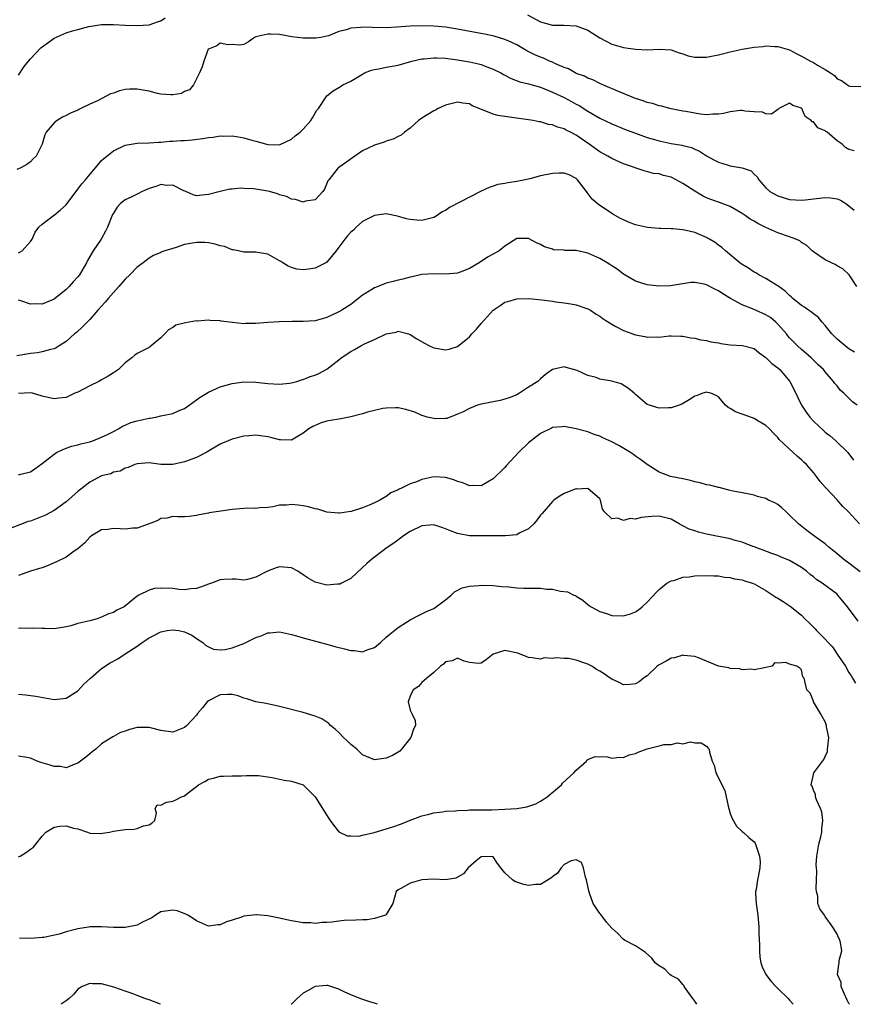
# Model space of a CAD drawing. Units: inches. Extents: x 2550000 to 2553000, y 1542000 to 1545000.
# Drawn here: x 2551849 to 2551990, y 1542000 to 1542166 of the extents above; entities that cross this region are included whole.
import ezdxf

# ---------------------------------------------------------------- set-up
doc = ezdxf.new("R2010")
doc.units = ezdxf.units.IN
doc.header["$MEASUREMENT"] = 0
doc.layers.add('LD25501542_2ft', color=85, linetype='Continuous')

msp = doc.modelspace()

# ---------------------------------------------------------------- linework, layer by layer
at = {"layer": 'LD25501542_2ft'}
for points, elevation in [([(2551849, 1542156.62), (2551849.93, 1542158.07), (2551850.68, 1542159), (2551851, 1542159.38), (2551852.78, 1542161.22), (2551853, 1542161.4), (2551853.93, 1542162.07), (2551855, 1542162.89), (2551857, 1542163.76), (2551858.12, 1542164.12), (2551859, 1542164.33), (2551860.86, 1542164.86), (2551863, 1542165.19), (2551865, 1542165.15), (2551867, 1542165.04), (2551869, 1542164.98), (2551871, 1542165.13), (2551872.4, 1542165.6), (2551873, 1542165.78), (2551873.73, 1542166.27)], 8132), ([(2551934.78, 1542166.78), (2551937, 1542165.63), (2551939, 1542165.06), (2551940.95, 1542165.05), (2551943, 1542164.97), (2551945, 1542164.19), (2551945.74, 1542163.74), (2551947, 1542162.91), (2551949, 1542161.85), (2551951, 1542161.32), (2551953, 1542161), (2551955, 1542160.88), (2551957, 1542161), (2551959, 1542160.88), (2551960.39, 1542160.39), (2551961, 1542160.24), (2551961.91, 1542159.91), (2551963, 1542159.69), (2551963.64, 1542159.64), (2551965, 1542159.68), (2551965.81, 1542159.81), (2551967, 1542160.07), (2551969, 1542160.56), (2551970.98, 1542161.02), (2551972.69, 1542161.31), (2551973, 1542161.38), (2551974.51, 1542161.49), (2551975, 1542161.57), (2551976.53, 1542161.47), (2551977, 1542161.49), (2551979, 1542160.89), (2551980.23, 1542160.23), (2551981, 1542159.86), (2551982.53, 1542159), (2551983, 1542158.76), (2551983.68, 1542158.32), (2551985, 1542157.56), (2551985.89, 1542157), (2551986.55, 1542156.55), (2551987, 1542156.02), (2551987.75, 1542155.75), (2551989, 1542154.82), (2551989.22, 1542154.78), (2551991, 1542154.72)], 8132), ([(2551989.87, 1542143.87), (2551989, 1542144.1), (2551988.43, 1542144.43), (2551987.85, 1542145), (2551987, 1542145.55), (2551985.31, 1542147), (2551985.12, 1542147.12), (2551985, 1542147.23), (2551983.78, 1542147.78), (2551983, 1542148.75), (2551982.77, 1542148.77), (2551982.62, 1542149), (2551981.64, 1542149.64), (2551981.05, 1542151), (2551981, 1542151.06), (2551979.53, 1542151.53), (2551979, 1542151.93), (2551977.18, 1542151), (2551977.1, 1542150.9), (2551977, 1542150.85), (2551975.94, 1542150.06), (2551975, 1542150.12), (2551974.41, 1542150.41), (2551973, 1542150.44), (2551971.43, 1542150.57), (2551971, 1542150.69), (2551970.69, 1542150.69), (2551969, 1542150.46), (2551967.84, 1542150.16), (2551967, 1542150.06), (2551966.06, 1542150.06), (2551965, 1542149.97), (2551963.92, 1542150.08), (2551963, 1542150.22), (2551961.49, 1542150.51), (2551961, 1542150.59), (2551959, 1542150.97), (2551957.4, 1542151.4), (2551957, 1542151.45), (2551955.87, 1542151.87), (2551955, 1542152.02), (2551954.32, 1542152.32), (2551953, 1542152.7), (2551950.14, 1542153.86), (2551947.51, 1542155), (2551947, 1542155.24), (2551945.83, 1542155.83), (2551945, 1542156.14), (2551944.43, 1542156.44), (2551943, 1542156.93), (2551942.85, 1542157), (2551941.7, 1542157.7), (2551941, 1542157.92), (2551939.42, 1542158.58), (2551939, 1542158.8), (2551938.51, 1542159), (2551937.48, 1542159.48), (2551937, 1542159.64), (2551936.05, 1542160.05), (2551934.72, 1542160.72), (2551933, 1542161.75), (2551931.64, 1542162.36), (2551931, 1542162.67), (2551929.19, 1542163.19), (2551927.54, 1542163.54), (2551923, 1542164.37), (2551921, 1542164.7), (2551919, 1542164.92), (2551917, 1542164.97), (2551915, 1542164.88), (2551912.71, 1542164.71), (2551911, 1542164.63), (2551908.64, 1542164.64), (2551907, 1542164.7), (2551906.64, 1542164.64), (2551905, 1542164.55), (2551904.27, 1542164.27), (2551903, 1542163.97), (2551901.27, 1542163.27), (2551901, 1542163.2), (2551899.94, 1542163), (2551899.12, 1542162.88), (2551899, 1542162.85), (2551897.12, 1542162.88), (2551897, 1542162.85), (2551895.1, 1542163.1), (2551893, 1542163.49), (2551891.54, 1542163.54), (2551891, 1542163.52), (2551889, 1542163.07), (2551888.78, 1542163), (2551887.74, 1542162.26), (2551887, 1542161.81), (2551886.33, 1542161.67), (2551885, 1542161.78), (2551884.27, 1542161.73), (2551883, 1542162.05), (2551882.41, 1542161.59), (2551881, 1542161.02), (2551880.98, 1542161), (2551880.22, 1542159), (2551879.97, 1542158.03), (2551879.51, 1542157), (2551878.51, 1542155), (2551877.82, 1542154.18), (2551877, 1542153.86), (2551876.45, 1542153.55), (2551875, 1542153.33), (2551874.69, 1542153.31), (2551873, 1542153.45), (2551872.44, 1542153.56), (2551871, 1542153.91), (2551869, 1542154.3), (2551867.71, 1542154.29), (2551867, 1542154.23), (2551866, 1542154), (2551865, 1542153.59), (2551864.52, 1542153.48), (2551862.29, 1542152.29), (2551861, 1542151.76), (2551859.49, 1542151), (2551859.15, 1542150.85), (2551859, 1542150.75), (2551857.75, 1542150.25), (2551857, 1542149.82), (2551856.43, 1542149.57), (2551855.5, 1542149), (2551855, 1542148.57), (2551853.63, 1542147), (2551853.42, 1542146.59), (2551853, 1542145), (2551851.95, 1542143), (2551851.47, 1542142.53), (2551851, 1542142), (2551850.41, 1542141.59), (2551849.39, 1542141), (2551848.71, 1542140.71)], 8134), ([(2551849, 1542126.67), (2551849.23, 1542126.77), (2551849.61, 1542127), (2551851, 1542128.61), (2551851.27, 1542129), (2551851.81, 1542130.19), (2551852.4, 1542131), (2551853, 1542131.5), (2551854.89, 1542133), (2551855, 1542133.05), (2551856.09, 1542133.91), (2551857, 1542134.79), (2551859, 1542137.39), (2551859.68, 1542138.32), (2551860.29, 1542139), (2551861, 1542139.89), (2551861.99, 1542141), (2551863, 1542142.22), (2551863.4, 1542142.6), (2551863.88, 1542143), (2551865, 1542143.85), (2551867, 1542144.82), (2551869, 1542145.19), (2551871, 1542145.25), (2551872.65, 1542145.35), (2551873, 1542145.34), (2551874.49, 1542145.51), (2551875, 1542145.49), (2551876.38, 1542145.62), (2551877, 1542145.62), (2551878.26, 1542145.74), (2551880.06, 1542145.94), (2551881, 1542146.13), (2551881.81, 1542146.19), (2551883, 1542146.4), (2551883.63, 1542146.37), (2551885, 1542146.41), (2551885.73, 1542146.27), (2551887, 1542146.09), (2551888.34, 1542145.66), (2551889, 1542145.5), (2551891, 1542144.92), (2551893, 1542144.91), (2551895, 1542145.82), (2551895.61, 1542146.39), (2551896.47, 1542147), (2551897, 1542147.51), (2551898.26, 1542149), (2551898.55, 1542149.45), (2551899.29, 1542150.71), (2551899.58, 1542151), (2551900.85, 1542153), (2551901, 1542153.17), (2551902.03, 1542153.97), (2551903, 1542154.53), (2551903.26, 1542154.74), (2551903.68, 1542155), (2551905, 1542155.6), (2551907, 1542156.82), (2551907.35, 1542157), (2551908.52, 1542157.48), (2551909, 1542157.61), (2551909.72, 1542157.72), (2551911, 1542157.98), (2551913, 1542158.34), (2551915.29, 1542159), (2551917, 1542159.38), (2551917.4, 1542159.4), (2551919, 1542159.58), (2551919.54, 1542159.54), (2551921, 1542159.5), (2551923, 1542159.24), (2551925, 1542158.89), (2551926.55, 1542158.55), (2551927, 1542158.42), (2551927.96, 1542158.04), (2551929, 1542157.67), (2551930.29, 1542157), (2551930.74, 1542156.74), (2551932.06, 1542156.06), (2551933.52, 1542155.52), (2551935, 1542155.15), (2551937, 1542154.6), (2551937.65, 1542154.35), (2551939, 1542153.79), (2551941, 1542152.84), (2551942.21, 1542152.21), (2551943, 1542151.77), (2551943.51, 1542151.51), (2551945, 1542150.56), (2551947, 1542149.41), (2551949, 1542148.45), (2551951.44, 1542147.44), (2551953, 1542146.84), (2551955, 1542146.14), (2551956.2, 1542145.8), (2551957, 1542145.55), (2551959, 1542145.11), (2551960.82, 1542144.82), (2551961, 1542144.76), (2551962.43, 1542144.43), (2551963, 1542144.15), (2551963.8, 1542143.8), (2551965, 1542143.03), (2551966.31, 1542142.31), (2551967, 1542141.96), (2551968.49, 1542141.51), (2551969, 1542141.37), (2551970.99, 1542140.99), (2551972.49, 1542140.49), (2551973, 1542139.97), (2551973.52, 1542139.52), (2551973.81, 1542139), (2551975, 1542137.64), (2551975.67, 1542137), (2551977, 1542136.27), (2551979, 1542135.7), (2551981, 1542135.57), (2551981.62, 1542135.62), (2551985, 1542135.99), (2551985.93, 1542135.93), (2551987, 1542135.76), (2551987.56, 1542135.56), (2551988.48, 1542135), (2551989, 1542134.63), (2551989.88, 1542133.88)], 8136), ([(2551990.31, 1542121), (2551989.01, 1542123), (2551987.99, 1542123.99), (2551987, 1542124.49), (2551986.7, 1542124.7), (2551986.03, 1542125), (2551985, 1542125.52), (2551983, 1542126.83), (2551982.81, 1542127), (2551981.92, 1542127.92), (2551981, 1542128.45), (2551980.69, 1542128.69), (2551980.07, 1542129), (2551979, 1542129.38), (2551977, 1542130.04), (2551975, 1542130.93), (2551974.87, 1542131), (2551973.61, 1542131.61), (2551973, 1542132), (2551972.36, 1542132.36), (2551971.5, 1542133), (2551971, 1542133.34), (2551969, 1542134.49), (2551967.18, 1542135.18), (2551965.7, 1542135.7), (2551965, 1542135.98), (2551964.31, 1542136.31), (2551963, 1542137.06), (2551961, 1542138.37), (2551959.85, 1542139), (2551959, 1542139.44), (2551957.71, 1542139.71), (2551957, 1542139.98), (2551956.07, 1542140.07), (2551954.5, 1542140.5), (2551951, 1542141.69), (2551949, 1542142.58), (2551948.34, 1542143), (2551947, 1542143.73), (2551945.2, 1542145), (2551943, 1542146.52), (2551942.07, 1542147), (2551941.35, 1542147.35), (2551941, 1542147.58), (2551939.84, 1542147.84), (2551939, 1542148.25), (2551938.33, 1542148.33), (2551937, 1542148.75), (2551936.78, 1542148.78), (2551935.77, 1542149), (2551935, 1542149.13), (2551933.33, 1542149.33), (2551932.54, 1542149.46), (2551931, 1542149.64), (2551929.83, 1542149.83), (2551929, 1542150.07), (2551927.2, 1542150.8), (2551926.88, 1542150.88), (2551926.65, 1542151), (2551925.47, 1542151.47), (2551925, 1542151.78), (2551923.92, 1542151.92), (2551923, 1542152.1), (2551921, 1542151.59), (2551919.74, 1542151), (2551919.27, 1542150.73), (2551919, 1542150.63), (2551917, 1542149.41), (2551916.43, 1542149), (2551915, 1542147.71), (2551914.09, 1542147), (2551913.5, 1542146.5), (2551913, 1542146.28), (2551912.17, 1542145.83), (2551911, 1542145.48), (2551910.66, 1542145.34), (2551909, 1542144.83), (2551907, 1542143.85), (2551905.71, 1542143), (2551904.14, 1542141.86), (2551903, 1542141.07), (2551902.91, 1542141), (2551901.29, 1542139), (2551901.17, 1542138.83), (2551900.58, 1542137.42), (2551900.29, 1542137), (2551899, 1542135.64), (2551897.39, 1542135.39), (2551897, 1542135.23), (2551895.68, 1542135.68), (2551895, 1542135.72), (2551894.15, 1542136.15), (2551893, 1542136.47), (2551892.63, 1542136.63), (2551891.28, 1542137), (2551891, 1542137.07), (2551889, 1542137.41), (2551888.53, 1542137.47), (2551887, 1542137.52), (2551886.43, 1542137.57), (2551885, 1542137.4), (2551884.6, 1542137.4), (2551882.98, 1542137.02), (2551881, 1542136.53), (2551880.44, 1542136.44), (2551879, 1542136.31), (2551878.46, 1542136.46), (2551877.22, 1542137), (2551876.87, 1542137.13), (2551875, 1542138.11), (2551873.94, 1542138.06), (2551873, 1542138.2), (2551872.13, 1542137.87), (2551871, 1542137.51), (2551870.63, 1542137.37), (2551869.82, 1542137), (2551869, 1542136.55), (2551868.11, 1542136.11), (2551867, 1542135.59), (2551866.19, 1542135), (2551865.61, 1542134.39), (2551865, 1542133.39), (2551864.86, 1542133.14), (2551864.02, 1542131), (2551863.68, 1542130.32), (2551862.93, 1542129), (2551861.56, 1542127), (2551860.62, 1542125.38), (2551860.45, 1542125), (2551859.28, 1542123), (2551859, 1542122.64), (2551858.21, 1542121.79), (2551857.53, 1542121), (2551857, 1542120.48), (2551855, 1542118.88), (2551853, 1542118.04), (2551851.91, 1542118.09), (2551851, 1542118.05), (2551849.41, 1542118.59), (2551849, 1542118.7)], 8138), ([(2551989.93, 1542109.93), (2551989, 1542110.5), (2551988.35, 1542111), (2551987, 1542112.15), (2551986.12, 1542113), (2551985, 1542114.43), (2551984.49, 1542115), (2551983.82, 1542115.82), (2551983, 1542116.39), (2551982.68, 1542116.68), (2551982.19, 1542117), (2551981.53, 1542117.53), (2551981, 1542117.82), (2551979.56, 1542119), (2551979.28, 1542119.28), (2551979, 1542119.49), (2551978.24, 1542120.24), (2551977, 1542121.1), (2551976.78, 1542121.22), (2551975, 1542122.33), (2551973.79, 1542123), (2551973.31, 1542123.31), (2551973, 1542123.45), (2551972.09, 1542124.09), (2551971, 1542124.72), (2551970.61, 1542125), (2551968.17, 1542127), (2551967.57, 1542127.57), (2551967, 1542127.98), (2551966.42, 1542128.42), (2551965.51, 1542129), (2551965, 1542129.29), (2551963, 1542130.11), (2551961.54, 1542130.46), (2551961, 1542130.55), (2551959.28, 1542130.72), (2551959, 1542130.7), (2551957.23, 1542130.77), (2551957, 1542130.76), (2551955.03, 1542130.97), (2551953, 1542131.42), (2551951.85, 1542131.85), (2551951, 1542132.22), (2551950.48, 1542132.48), (2551949.21, 1542133.21), (2551947.98, 1542134.02), (2551947, 1542134.65), (2551946.54, 1542135), (2551945.71, 1542135.71), (2551944.84, 1542136.84), (2551944.73, 1542137), (2551943.23, 1542139), (2551943, 1542139.22), (2551941.81, 1542139.81), (2551941, 1542140.11), (2551940.12, 1542140.12), (2551939, 1542140.05), (2551937, 1542139.64), (2551935.17, 1542139.17), (2551934.4, 1542139), (2551933, 1542138.71), (2551931.5, 1542138.5), (2551931, 1542138.39), (2551929.82, 1542138.18), (2551929, 1542137.93), (2551928.32, 1542137.68), (2551927, 1542137.06), (2551921.67, 1542134.33), (2551921, 1542133.84), (2551920.42, 1542133.58), (2551919.57, 1542133), (2551919, 1542132.66), (2551917, 1542132.14), (2551916.17, 1542132.17), (2551915, 1542132.28), (2551914.41, 1542132.41), (2551912.89, 1542132.89), (2551911, 1542133.24), (2551909, 1542132.98), (2551907, 1542131.98), (2551905.92, 1542131), (2551905.48, 1542130.52), (2551905, 1542130.15), (2551904.48, 1542129.52), (2551903.99, 1542129), (2551903, 1542127.62), (2551902.52, 1542127), (2551901, 1542125.12), (2551900.82, 1542125), (2551899, 1542124.09), (2551897.91, 1542123.91), (2551897, 1542123.81), (2551895.94, 1542123.94), (2551895, 1542124.22), (2551894.45, 1542124.45), (2551893.57, 1542125), (2551893.21, 1542125.2), (2551893, 1542125.36), (2551891, 1542126.48), (2551889.27, 1542126.73), (2551889, 1542126.79), (2551887.22, 1542126.78), (2551887, 1542126.8), (2551886.06, 1542127), (2551885.21, 1542127.21), (2551885, 1542127.2), (2551883.73, 1542127.73), (2551883, 1542127.85), (2551882.13, 1542128.13), (2551881, 1542128.35), (2551880.4, 1542128.4), (2551879, 1542128.44), (2551878.3, 1542128.3), (2551877, 1542128.06), (2551875.58, 1542127.58), (2551875, 1542127.44), (2551873.68, 1542127), (2551873.17, 1542126.83), (2551873, 1542126.72), (2551871.73, 1542126.26), (2551871, 1542125.77), (2551870, 1542125), (2551869, 1542124.25), (2551867.78, 1542123), (2551867, 1542122.26), (2551865.91, 1542121), (2551865, 1542120.02), (2551864.13, 1542119), (2551863.62, 1542118.38), (2551862.39, 1542117), (2551861, 1542115.45), (2551859.8, 1542114.2), (2551858.75, 1542113.25), (2551858.43, 1542113), (2551857, 1542111.74), (2551855.85, 1542111), (2551855.35, 1542110.65), (2551855, 1542110.5), (2551854.4, 1542110.4), (2551853, 1542109.98), (2551852.18, 1542109.82), (2551851, 1542109.72), (2551848.71, 1542109.29)], 8140), ([(2551990.38, 1542101), (2551989.59, 1542101.59), (2551988.14, 1542103), (2551987.54, 1542103.54), (2551987, 1542104.24), (2551986.64, 1542104.64), (2551986.4, 1542105), (2551985, 1542106.6), (2551984.69, 1542107), (2551983.82, 1542107.82), (2551982.61, 1542109), (2551981.75, 1542109.75), (2551981, 1542110.38), (2551980.32, 1542111), (2551979, 1542112.34), (2551978.7, 1542112.7), (2551978.47, 1542113), (2551977, 1542114.67), (2551976.66, 1542115), (2551975.76, 1542115.76), (2551975, 1542116.25), (2551973.27, 1542117), (2551972.76, 1542117.24), (2551971, 1542117.89), (2551969.01, 1542119.01), (2551967.76, 1542119.76), (2551967, 1542120.3), (2551966.5, 1542120.5), (2551965, 1542121.27), (2551964.6, 1542121.4), (2551963, 1542121.69), (2551962.34, 1542121.66), (2551961, 1542121.47), (2551960.62, 1542121.38), (2551958.89, 1542121.11), (2551957, 1542121.06), (2551955, 1542121.27), (2551953, 1542121.89), (2551951, 1542123.06), (2551949.93, 1542123.93), (2551949, 1542124.5), (2551948.71, 1542124.71), (2551948.25, 1542125), (2551947, 1542125.75), (2551945, 1542126.65), (2551943, 1542127.08), (2551941.1, 1542127.1), (2551941, 1542127.13), (2551939.21, 1542127.21), (2551939, 1542127.29), (2551937.67, 1542127.67), (2551937, 1542128.08), (2551936.34, 1542128.34), (2551935, 1542129.08), (2551933, 1542129.08), (2551931, 1542127.82), (2551930.02, 1542127), (2551928.07, 1542125.93), (2551926.65, 1542125), (2551925, 1542124.05), (2551923.43, 1542123.43), (2551923, 1542123.24), (2551921, 1542123.08), (2551919, 1542123.13), (2551917, 1542123.02), (2551915.35, 1542122.65), (2551915, 1542122.59), (2551913.77, 1542122.23), (2551913, 1542122.07), (2551912.17, 1542121.83), (2551911, 1542121.55), (2551910.58, 1542121.42), (2551909, 1542120.8), (2551908.4, 1542120.4), (2551907, 1542119.52), (2551905, 1542117.98), (2551903.49, 1542117), (2551903, 1542116.72), (2551901, 1542115.79), (2551899, 1542115.24), (2551897, 1542115.09), (2551895.11, 1542115.11), (2551893, 1542115.07), (2551891, 1542114.95), (2551889, 1542114.78), (2551887.25, 1542114.75), (2551887, 1542114.72), (2551885.08, 1542114.92), (2551885, 1542114.91), (2551883.17, 1542115.17), (2551883, 1542115.23), (2551881.29, 1542115.29), (2551881, 1542115.35), (2551879.19, 1542115.19), (2551879, 1542115.2), (2551877.13, 1542114.87), (2551875.54, 1542114.46), (2551875, 1542114.11), (2551874.29, 1542113.71), (2551873.65, 1542113), (2551873, 1542112.37), (2551871.37, 1542111), (2551871.16, 1542110.84), (2551871, 1542110.75), (2551869, 1542109.71), (2551868.59, 1542109.41), (2551868.12, 1542109), (2551867, 1542108.16), (2551865.84, 1542107), (2551865.35, 1542106.65), (2551865, 1542106.47), (2551864.11, 1542105.89), (2551863, 1542105.3), (2551862.52, 1542105), (2551861, 1542104.26), (2551859, 1542103.21), (2551858.47, 1542103), (2551857, 1542102.31), (2551855.81, 1542102.19), (2551855, 1542102.08), (2551854.22, 1542102.22), (2551853, 1542102.54), (2551851.37, 1542103), (2551851, 1542103.08), (2551849, 1542102.99)], 8142), ([(2551849, 1542089.25), (2551849.36, 1542089.36), (2551851, 1542089.76), (2551851.75, 1542090.25), (2551853, 1542091.15), (2551855, 1542092.74), (2551855.41, 1542093), (2551856.45, 1542093.55), (2551857.91, 1542094.09), (2551859, 1542094.32), (2551859.5, 1542094.5), (2551861, 1542094.81), (2551861.54, 1542095), (2551863, 1542095.59), (2551864.12, 1542096.12), (2551865, 1542096.59), (2551865.87, 1542097), (2551866.53, 1542097.47), (2551867, 1542097.63), (2551867.94, 1542098.06), (2551869, 1542098.35), (2551871, 1542098.8), (2551871.18, 1542098.82), (2551872.15, 1542099), (2551873, 1542099.18), (2551873.25, 1542099.25), (2551875, 1542099.62), (2551876.1, 1542100.1), (2551877, 1542100.44), (2551877.79, 1542101), (2551879.64, 1542102.36), (2551881, 1542103.18), (2551883, 1542104.08), (2551885, 1542104.66), (2551887, 1542104.93), (2551889, 1542104.9), (2551891, 1542104.67), (2551893, 1542104.52), (2551894.7, 1542104.7), (2551895, 1542104.74), (2551895.89, 1542105), (2551896.7, 1542105.3), (2551897, 1542105.34), (2551898.16, 1542105.84), (2551899, 1542106.08), (2551899.64, 1542106.36), (2551901, 1542107.07), (2551903, 1542108.65), (2551903.41, 1542109), (2551905, 1542110.06), (2551905.63, 1542110.37), (2551906.69, 1542111), (2551907.33, 1542111.33), (2551909, 1542112.07), (2551911, 1542113.02), (2551912.68, 1542113.32), (2551913, 1542113.46), (2551914.72, 1542113), (2551915, 1542112.91), (2551916.17, 1542112.17), (2551917.44, 1542111.44), (2551918.27, 1542111), (2551919, 1542110.69), (2551919.41, 1542110.59), (2551921, 1542110.33), (2551921.58, 1542110.42), (2551923, 1542110.9), (2551925, 1542112.5), (2551925.43, 1542113), (2551926.21, 1542113.79), (2551927, 1542114.79), (2551929, 1542117.04), (2551930.2, 1542117.8), (2551931, 1542118.35), (2551931.51, 1542118.49), (2551933, 1542118.95), (2551935.02, 1542118.98), (2551937.23, 1542118.77), (2551939, 1542118.54), (2551939.56, 1542118.44), (2551941, 1542118.24), (2551942.11, 1542118.11), (2551943, 1542117.9), (2551944.64, 1542117.36), (2551945, 1542117.26), (2551945.42, 1542117), (2551946.36, 1542116.36), (2551947, 1542115.99), (2551947.54, 1542115.54), (2551949, 1542114.63), (2551949.71, 1542114.29), (2551951, 1542113.6), (2551953, 1542112.88), (2551954.57, 1542112.57), (2551955, 1542112.44), (2551956.5, 1542112.5), (2551957, 1542112.44), (2551958.69, 1542112.69), (2551959, 1542112.71), (2551960.64, 1542112.64), (2551961, 1542112.64), (2551962.34, 1542112.34), (2551963, 1542112.27), (2551964.02, 1542112.02), (2551965, 1542111.88), (2551965.7, 1542111.7), (2551967, 1542111.49), (2551967.41, 1542111.41), (2551969, 1542111.18), (2551971.04, 1542111.04), (2551973, 1542110.54), (2551973.84, 1542109.84), (2551975, 1542109.02), (2551976, 1542108), (2551977, 1542107.31), (2551977.33, 1542107), (2551979, 1542105.07), (2551979.05, 1542105), (2551979.71, 1542103.71), (2551980.99, 1542100.99), (2551981.8, 1542099.8), (2551982.39, 1542099), (2551983, 1542098.32), (2551984.71, 1542096.71), (2551985, 1542096.45), (2551985.83, 1542095.83), (2551986.8, 1542095), (2551988.83, 1542093), (2551989.75, 1542091.75)], 8144), ([(2551990.8, 1542081), (2551988.95, 1542083), (2551987.94, 1542083.94), (2551987, 1542085.02), (2551985.15, 1542087), (2551985, 1542087.2), (2551984.14, 1542088.14), (2551983.54, 1542089), (2551983, 1542089.67), (2551981.82, 1542091), (2551981.39, 1542091.39), (2551981, 1542091.79), (2551980.34, 1542092.34), (2551979.61, 1542093), (2551977.23, 1542095.23), (2551977, 1542095.55), (2551976.28, 1542096.28), (2551975.59, 1542097), (2551975, 1542097.56), (2551973.63, 1542098.37), (2551973, 1542098.77), (2551971.35, 1542099.35), (2551971, 1542099.49), (2551969.85, 1542099.85), (2551969, 1542100.43), (2551968.61, 1542100.61), (2551968.2, 1542101), (2551967, 1542102.41), (2551966.64, 1542102.64), (2551965.69, 1542103), (2551965.15, 1542103.15), (2551965, 1542103.17), (2551964.36, 1542103), (2551963.39, 1542102.61), (2551963, 1542102.54), (2551962.08, 1542101.92), (2551960.81, 1542101.19), (2551960.36, 1542101), (2551959, 1542100.55), (2551958.56, 1542100.56), (2551957, 1542100.51), (2551956.6, 1542100.6), (2551955.38, 1542101), (2551955, 1542101.14), (2551953, 1542102.8), (2551952.8, 1542103), (2551951.83, 1542103.83), (2551950.59, 1542104.59), (2551949, 1542105.03), (2551947, 1542105.41), (2551946.36, 1542105.64), (2551945, 1542105.99), (2551943.18, 1542106.82), (2551941.33, 1542107.33), (2551941, 1542107.47), (2551939, 1542107.03), (2551937.85, 1542106.15), (2551937, 1542105.46), (2551936.57, 1542105), (2551935, 1542104.01), (2551933.45, 1542103), (2551933, 1542102.76), (2551931.74, 1542102.26), (2551931, 1542102.03), (2551930.18, 1542101.81), (2551927, 1542101.15), (2551926.4, 1542101), (2551925, 1542100.45), (2551923.83, 1542099.83), (2551923, 1542099.46), (2551921.22, 1542098.78), (2551921, 1542098.73), (2551919.28, 1542098.72), (2551919, 1542098.73), (2551917.9, 1542099), (2551917.22, 1542099.22), (2551917, 1542099.27), (2551915.81, 1542099.81), (2551914.29, 1542100.29), (2551913, 1542100.54), (2551912.57, 1542100.57), (2551911, 1542100.52), (2551910.44, 1542100.44), (2551909, 1542100.13), (2551907.81, 1542099.81), (2551907, 1542099.55), (2551905, 1542099.02), (2551903.31, 1542098.69), (2551903, 1542098.66), (2551901.61, 1542098.39), (2551901, 1542098.3), (2551900, 1542098), (2551899, 1542097.6), (2551898.59, 1542097.41), (2551897.95, 1542097), (2551897, 1542096.26), (2551895, 1542095.09), (2551893.16, 1542095.16), (2551893, 1542095.15), (2551891.55, 1542095.55), (2551891, 1542095.66), (2551889.81, 1542095.81), (2551889, 1542095.93), (2551887.83, 1542095.83), (2551887, 1542095.79), (2551885, 1542095.29), (2551883.38, 1542094.62), (2551883, 1542094.45), (2551880.62, 1542093), (2551879, 1542092.19), (2551877, 1542091.45), (2551875, 1542090.99), (2551873.01, 1542091.01), (2551871, 1542091.26), (2551869, 1542091.12), (2551868.63, 1542091), (2551867.48, 1542090.52), (2551867, 1542090.37), (2551866.13, 1542089.87), (2551865, 1542089.69), (2551864.56, 1542089.44), (2551863, 1542089.1), (2551861, 1542088.04), (2551859, 1542086.46), (2551857, 1542084.68), (2551855, 1542083.25), (2551853.54, 1542082.46), (2551853, 1542082.23), (2551852.12, 1542081.88), (2551851, 1542081.47), (2551850.62, 1542081.38), (2551847, 1542080)], 8146), ([(2551990.9, 1542072.9), (2551989, 1542074.36), (2551988.12, 1542075), (2551987, 1542075.96), (2551986.42, 1542076.42), (2551985.67, 1542077), (2551985, 1542077.6), (2551983, 1542079.04), (2551981.9, 1542079.9), (2551980.75, 1542080.75), (2551980.48, 1542081), (2551979, 1542082.48), (2551978.42, 1542083), (2551977.69, 1542083.69), (2551977, 1542084.25), (2551976.51, 1542084.51), (2551975.44, 1542085), (2551975, 1542085.24), (2551973.6, 1542085.6), (2551973, 1542085.83), (2551971.92, 1542086.08), (2551971, 1542086.24), (2551969.47, 1542086.53), (2551969, 1542086.64), (2551967.1, 1542087.1), (2551967, 1542087.11), (2551965.53, 1542087.53), (2551965, 1542087.59), (2551963.93, 1542087.93), (2551963, 1542088.1), (2551962.31, 1542088.31), (2551961, 1542088.56), (2551958.92, 1542089), (2551957, 1542089.72), (2551955, 1542090.98), (2551953.84, 1542091.84), (2551953, 1542092.41), (2551952.67, 1542092.67), (2551952.19, 1542093), (2551950.18, 1542094.18), (2551949, 1542094.83), (2551947.48, 1542095.48), (2551947, 1542095.77), (2551946.07, 1542096.07), (2551945, 1542096.5), (2551943, 1542097.01), (2551941, 1542097.39), (2551940.66, 1542097.34), (2551939, 1542097.22), (2551938.86, 1542097.14), (2551937, 1542096.25), (2551935, 1542094.67), (2551933.26, 1542093), (2551931.22, 1542090.78), (2551931, 1542090.52), (2551929, 1542088.56), (2551928.04, 1542088.04), (2551927, 1542087.43), (2551925.47, 1542087.47), (2551925, 1542087.42), (2551923.91, 1542087.91), (2551923, 1542088.14), (2551922.41, 1542088.41), (2551921, 1542088.83), (2551919, 1542088.93), (2551917, 1542088.48), (2551916.09, 1542088.09), (2551915, 1542087.73), (2551913.55, 1542087), (2551913.17, 1542086.83), (2551913, 1542086.72), (2551911.79, 1542086.21), (2551911, 1542085.62), (2551909.93, 1542085), (2551909, 1542084.51), (2551908.12, 1542084.12), (2551907, 1542083.69), (2551905.08, 1542083.08), (2551904.63, 1542083), (2551903.19, 1542082.81), (2551903, 1542082.77), (2551901, 1542082.95), (2551899.46, 1542083.46), (2551899, 1542083.53), (2551897.87, 1542083.87), (2551897, 1542084.05), (2551896.12, 1542084.12), (2551895, 1542084.28), (2551894.15, 1542084.15), (2551893, 1542084.15), (2551891.87, 1542083.87), (2551891, 1542083.77), (2551889.68, 1542083.68), (2551889, 1542083.61), (2551887.63, 1542083.63), (2551887, 1542083.59), (2551885, 1542083.4), (2551883.11, 1542083.11), (2551881.16, 1542082.84), (2551881, 1542082.79), (2551879.47, 1542082.53), (2551879, 1542082.39), (2551877.75, 1542082.25), (2551877, 1542082.18), (2551875.83, 1542082.17), (2551875, 1542082.22), (2551874.02, 1542081.98), (2551873, 1542081.87), (2551872.46, 1542081.54), (2551871.04, 1542081), (2551869, 1542080.29), (2551868.27, 1542080.27), (2551867, 1542080.12), (2551866.13, 1542080.13), (2551865, 1542080.22), (2551864.03, 1542080.03), (2551863, 1542080), (2551861.31, 1542079), (2551861, 1542078.75), (2551860.18, 1542077.82), (2551859, 1542076.8), (2551858.4, 1542076.4), (2551857, 1542075.4), (2551855.42, 1542074.58), (2551854.02, 1542073.98), (2551853, 1542073.59), (2551852.56, 1542073.44), (2551851, 1542072.99), (2551849, 1542072.27)], 8148), ([(2551990.57, 1542064.57), (2551988.75, 1542067), (2551987.13, 1542069), (2551987, 1542069.12), (2551984.49, 1542071), (2551983.58, 1542071.58), (2551983, 1542072.05), (2551982.45, 1542072.45), (2551981.83, 1542073), (2551981, 1542073.62), (2551979, 1542074.84), (2551977.45, 1542075.45), (2551977, 1542075.65), (2551976.01, 1542076.01), (2551974.56, 1542076.56), (2551973.31, 1542077), (2551973.1, 1542077.1), (2551972.8, 1542077.2), (2551971, 1542077.9), (2551969.81, 1542078.19), (2551969, 1542078.45), (2551965, 1542079.28), (2551963.62, 1542079.62), (2551963, 1542079.82), (2551962.08, 1542080.08), (2551961, 1542080.68), (2551960.76, 1542080.76), (2551960.39, 1542081), (2551959, 1542081.79), (2551957, 1542082.31), (2551955.76, 1542082.24), (2551953.95, 1542082.05), (2551953, 1542081.8), (2551952.11, 1542081.89), (2551951, 1542081.56), (2551950.04, 1542081.96), (2551949, 1542081.86), (2551947.79, 1542083), (2551947.45, 1542083.45), (2551947.12, 1542085), (2551947, 1542085.19), (2551945, 1542086.97), (2551943.15, 1542086.85), (2551943, 1542086.88), (2551942.84, 1542086.84), (2551941, 1542086.11), (2551940.3, 1542085.7), (2551939.27, 1542085), (2551939, 1542084.79), (2551937.26, 1542082.74), (2551937, 1542082.45), (2551936.39, 1542081.61), (2551935.9, 1542081), (2551935, 1542080.15), (2551933.4, 1542079.4), (2551933, 1542079.16), (2551931.02, 1542078.98), (2551929, 1542079), (2551927, 1542078.97), (2551925, 1542079), (2551923.31, 1542079.31), (2551923, 1542079.38), (2551921.83, 1542079.83), (2551921, 1542080.18), (2551920.37, 1542080.37), (2551919, 1542080.82), (2551917, 1542080.66), (2551915, 1542079.71), (2551913.92, 1542079), (2551913.4, 1542078.6), (2551912.25, 1542077.75), (2551911.12, 1542077), (2551909, 1542075.4), (2551908.49, 1542075), (2551907.7, 1542074.3), (2551907, 1542073.61), (2551905, 1542071.78), (2551903.43, 1542071), (2551903.15, 1542070.85), (2551903, 1542070.8), (2551902.8, 1542070.8), (2551901, 1542070.64), (2551899, 1542071.16), (2551897.82, 1542071.82), (2551897, 1542072.41), (2551896.11, 1542073), (2551895, 1542073.6), (2551894.37, 1542073.63), (2551893, 1542073.75), (2551892.43, 1542073.57), (2551890.98, 1542073.02), (2551889, 1542071.98), (2551887.6, 1542071.6), (2551887, 1542071.48), (2551885.65, 1542071.65), (2551885, 1542071.66), (2551883.63, 1542071.63), (2551883, 1542071.56), (2551881.53, 1542071), (2551881, 1542070.83), (2551879.67, 1542070.33), (2551879, 1542070.09), (2551878.03, 1542070.03), (2551877, 1542069.89), (2551876.05, 1542069.95), (2551875, 1542070.08), (2551873, 1542070.15), (2551871.91, 1542070.09), (2551871, 1542069.84), (2551869.29, 1542069), (2551869, 1542068.83), (2551867.78, 1542067.78), (2551866.8, 1542067), (2551865.58, 1542066.42), (2551865, 1542066.05), (2551864.18, 1542065.82), (2551863, 1542065.24), (2551862.8, 1542065.2), (2551862.28, 1542065), (2551861, 1542064.67), (2551860.51, 1542064.51), (2551859, 1542064.17), (2551857.79, 1542063.79), (2551857, 1542063.62), (2551855.35, 1542063.35), (2551855, 1542063.3), (2551853.36, 1542063.36), (2551853, 1542063.33), (2551851.41, 1542063.41), (2551851, 1542063.37), (2551849.4, 1542063.4), (2551849, 1542063.36)], 8150), ([(2551849, 1542052.3), (2551850.18, 1542052.18), (2551851.94, 1542051.94), (2551855, 1542051.41), (2551857, 1542051.6), (2551859, 1542052.86), (2551860.02, 1542053.98), (2551861.12, 1542055), (2551863, 1542056.63), (2551864.45, 1542057.55), (2551865.74, 1542058.26), (2551867, 1542059.06), (2551869, 1542060.36), (2551869.85, 1542061), (2551871, 1542061.77), (2551871.83, 1542062.17), (2551873, 1542062.79), (2551874.06, 1542063), (2551875, 1542063.15), (2551876.04, 1542063), (2551877, 1542062.8), (2551878.22, 1542062.22), (2551879, 1542061.69), (2551880.09, 1542061), (2551880.54, 1542060.54), (2551881, 1542060.25), (2551881.87, 1542059.87), (2551883, 1542059.76), (2551883.81, 1542059.81), (2551885, 1542060.08), (2551887, 1542060.84), (2551889, 1542061.85), (2551889.88, 1542062.12), (2551891, 1542062.64), (2551891.36, 1542062.64), (2551893, 1542062.8), (2551895, 1542062.36), (2551895.88, 1542062.12), (2551897, 1542061.77), (2551899.92, 1542061), (2551900.75, 1542060.75), (2551901, 1542060.71), (2551902.31, 1542060.31), (2551903.94, 1542059.94), (2551905, 1542059.62), (2551905.65, 1542059.65), (2551907, 1542059.4), (2551907.75, 1542059.75), (2551909, 1542060.15), (2551910.03, 1542061), (2551911, 1542061.9), (2551911.58, 1542062.42), (2551913, 1542063.54), (2551914.4, 1542064.4), (2551915, 1542064.79), (2551916.44, 1542065.56), (2551917, 1542065.8), (2551917.77, 1542066.23), (2551919, 1542066.75), (2551921, 1542068.19), (2551921.94, 1542069), (2551922.48, 1542069.52), (2551923.79, 1542070.21), (2551925, 1542070.51), (2551926.62, 1542070.62), (2551927, 1542070.67), (2551929, 1542070.61), (2551930.46, 1542070.46), (2551931.63, 1542070.37), (2551933, 1542070.21), (2551934.13, 1542070.13), (2551935.85, 1542070.15), (2551937, 1542070.13), (2551937.99, 1542070.01), (2551939, 1542069.98), (2551940.38, 1542069.62), (2551941.55, 1542069.55), (2551942.63, 1542069), (2551942.9, 1542068.89), (2551943, 1542068.8), (2551944.14, 1542068.14), (2551945, 1542067.38), (2551945.21, 1542067.21), (2551945.53, 1542067), (2551947, 1542066.22), (2551948.13, 1542065.87), (2551949, 1542065.57), (2551951, 1542065.48), (2551952.16, 1542065.84), (2551953, 1542066.18), (2551953.5, 1542066.5), (2551954.16, 1542067), (2551955, 1542067.77), (2551956.54, 1542069.46), (2551957, 1542069.91), (2551958.29, 1542071), (2551959, 1542071.37), (2551959.46, 1542071.46), (2551961, 1542071.98), (2551962.07, 1542072.07), (2551963, 1542072.23), (2551965, 1542072.31), (2551966.24, 1542072.24), (2551967, 1542072.21), (2551968.01, 1542072.01), (2551969, 1542071.93), (2551969.72, 1542071.72), (2551971, 1542071.53), (2551971.39, 1542071.39), (2551972.71, 1542071), (2551973, 1542070.9), (2551974.22, 1542070.22), (2551975, 1542069.76), (2551976.65, 1542068.65), (2551977, 1542068.45), (2551977.9, 1542067.9), (2551979.11, 1542067.11), (2551981, 1542065.58), (2551981.57, 1542065), (2551982.31, 1542064.31), (2551983, 1542063.55), (2551983.3, 1542063.3), (2551983.53, 1542063), (2551985, 1542061.57), (2551985.51, 1542061), (2551986.24, 1542060.24), (2551987, 1542059.05), (2551988.4, 1542057), (2551989, 1542055.92), (2551989.4, 1542055.4), (2551989.62, 1542055), (2551990.13, 1542054.13)], 8152), ([(2551989.07, 1542000), (2551989, 1542000.13), (2551988.72, 1542000.72), (2551988.17, 1542001.83), (2551987.71, 1542003), (2551987.66, 1542003.66), (2551987.08, 1542005), (2551987.27, 1542006.73), (2551987.34, 1542007), (2551987.37, 1542007.37), (2551987.78, 1542009), (2551987.57, 1542010.43), (2551987.41, 1542011), (2551987.26, 1542011.26), (2551987, 1542011.83), (2551986.54, 1542012.54), (2551986.29, 1542013), (2551985, 1542014.82), (2551984.85, 1542015), (2551984.09, 1542016.09), (2551983.75, 1542017), (2551983.75, 1542018.25), (2551983.54, 1542019), (2551983.45, 1542019.45), (2551983.54, 1542021), (2551983.56, 1542022.44), (2551983.5, 1542023), (2551983.49, 1542023.49), (2551983.56, 1542025), (2551983.9, 1542027), (2551984.25, 1542028.25), (2551984.42, 1542029), (2551984.42, 1542029.58), (2551984.62, 1542031), (2551984.44, 1542032.44), (2551984.22, 1542033), (2551983.51, 1542034.49), (2551983.38, 1542035), (2551983.36, 1542035.36), (2551983, 1542036.09), (2551982.77, 1542036.77), (2551982.65, 1542037), (2551983, 1542038.73), (2551983.07, 1542039), (2551984.74, 1542041.26), (2551985, 1542041.76), (2551985.36, 1542042.64), (2551985.41, 1542043), (2551985.43, 1542043.43), (2551985.58, 1542045), (2551985.24, 1542046.76), (2551985.21, 1542047), (2551985.16, 1542047.16), (2551985, 1542047.6), (2551984.51, 1542048.51), (2551984.18, 1542049), (2551983.03, 1542051), (2551983, 1542051.12), (2551982.45, 1542052.45), (2551981.87, 1542053), (2551981.74, 1542053.74), (2551981.46, 1542055), (2551981.21, 1542055.21), (2551981, 1542056.39), (2551980.69, 1542056.69), (2551980.19, 1542057), (2551979, 1542057.32), (2551978.36, 1542057.64), (2551977, 1542057.49), (2551976.45, 1542057.55), (2551976.04, 1542057), (2551975, 1542056.78), (2551974.75, 1542056.75), (2551973, 1542056.37), (2551972.49, 1542056.49), (2551971, 1542056.39), (2551970.58, 1542056.58), (2551969, 1542056.62), (2551968.73, 1542056.73), (2551967, 1542057), (2551963.62, 1542058.38), (2551963, 1542058.66), (2551961.18, 1542058.82), (2551961, 1542058.86), (2551959.59, 1542058.41), (2551959, 1542058.33), (2551958.17, 1542057.83), (2551957, 1542057.24), (2551956.65, 1542057), (2551955, 1542055.4), (2551954.37, 1542055), (2551953.63, 1542054.37), (2551953, 1542054.05), (2551952.07, 1542053.93), (2551951, 1542053.88), (2551950.25, 1542054.25), (2551949, 1542054.79), (2551948.73, 1542055), (2551947.71, 1542055.71), (2551947, 1542056.15), (2551946.46, 1542056.46), (2551945.64, 1542057), (2551945, 1542057.32), (2551944.47, 1542057.53), (2551943, 1542058), (2551941.73, 1542058.27), (2551941, 1542058.3), (2551939.57, 1542058.43), (2551939, 1542058.31), (2551937.62, 1542058.38), (2551937, 1542058.18), (2551935.59, 1542058.41), (2551935, 1542058.45), (2551933.17, 1542059.17), (2551931, 1542059.63), (2551929, 1542059), (2551927.87, 1542058.13), (2551927, 1542057.49), (2551926.56, 1542057.44), (2551925, 1542057.63), (2551924.15, 1542057.85), (2551923, 1542058.35), (2551922.1, 1542057.9), (2551921, 1542057.73), (2551920.66, 1542057.34), (2551920.15, 1542057), (2551919, 1542055.91), (2551917.86, 1542055), (2551917, 1542054.23), (2551916.43, 1542053.57), (2551915.54, 1542053), (2551915, 1542051.95), (2551914.68, 1542051), (2551915, 1542049.59), (2551915.33, 1542049), (2551915.84, 1542047.84), (2551915.94, 1542047), (2551915.6, 1542046.4), (2551915.14, 1542045), (2551913.58, 1542043), (2551913.3, 1542042.7), (2551912.07, 1542041.93), (2551911, 1542041.48), (2551910.58, 1542041.42), (2551909, 1542041.24), (2551907, 1542042.03), (2551906.01, 1542043), (2551905.47, 1542043.47), (2551905, 1542043.8), (2551904.42, 1542044.42), (2551903.81, 1542045), (2551903, 1542045.8), (2551902.38, 1542046.38), (2551901.62, 1542047), (2551901.33, 1542047.33), (2551901, 1542047.58), (2551900.12, 1542048.12), (2551899, 1542048.6), (2551897, 1542049.17), (2551893, 1542050.2), (2551890.72, 1542050.72), (2551889, 1542051.01), (2551887.51, 1542051.51), (2551887, 1542051.59), (2551886.01, 1542052.01), (2551885, 1542052.2), (2551884.24, 1542052.24), (2551883, 1542052.17), (2551881, 1542051.17), (2551880.79, 1542051), (2551880.01, 1542049.99), (2551879.16, 1542049), (2551879, 1542048.77), (2551877.39, 1542047), (2551877, 1542046.65), (2551875, 1542045.85), (2551873, 1542046.15), (2551871.45, 1542046.55), (2551871, 1542046.69), (2551869, 1542046.64), (2551867.69, 1542046.31), (2551867, 1542046.03), (2551866.18, 1542045.82), (2551865, 1542045.15), (2551864.89, 1542045.11), (2551863, 1542043.92), (2551862.02, 1542043), (2551861.42, 1542042.58), (2551861, 1542042.24), (2551860.33, 1542041.67), (2551859.46, 1542041), (2551859, 1542040.67), (2551858.5, 1542040.5), (2551857, 1542039.89), (2551856.07, 1542040.07), (2551855, 1542040.09), (2551854.33, 1542040.33), (2551852.78, 1542040.78), (2551852.13, 1542041), (2551851, 1542041.48), (2551850.38, 1542041.62), (2551849, 1542041.83)], 8154), ([(2551849, 1542024.87), (2551849.28, 1542025), (2551850.35, 1542025.65), (2551851, 1542026.14), (2551851.51, 1542026.49), (2551851.94, 1542027), (2551853, 1542028.32), (2551853.6, 1542029), (2551855, 1542029.87), (2551855.96, 1542030.04), (2551857, 1542030.07), (2551858.28, 1542029.72), (2551859, 1542029.6), (2551860.64, 1542029), (2551860.88, 1542028.88), (2551861, 1542028.84), (2551862.77, 1542028.77), (2551864.33, 1542029), (2551865, 1542029.19), (2551867, 1542029.48), (2551868.5, 1542029.5), (2551869, 1542029.63), (2551870.07, 1542030.07), (2551871, 1542030.28), (2551871.45, 1542030.55), (2551871.98, 1542031), (2551872.23, 1542032.23), (2551872.02, 1542033), (2551872.38, 1542033.62), (2551873, 1542033.58), (2551873.94, 1542034.07), (2551875, 1542034.27), (2551875.52, 1542034.48), (2551876.45, 1542035), (2551877, 1542035.17), (2551877.87, 1542035.87), (2551879, 1542036.7), (2551879.32, 1542037), (2551880.43, 1542037.57), (2551881, 1542037.94), (2551881.86, 1542038.14), (2551883, 1542038.47), (2551883.54, 1542038.46), (2551885, 1542038.51), (2551886.54, 1542038.54), (2551887.41, 1542038.59), (2551889, 1542038.59), (2551889.44, 1542038.56), (2551891.75, 1542038.25), (2551893.8, 1542037.8), (2551895, 1542037.63), (2551897, 1542037.01), (2551898.01, 1542036.01), (2551898.99, 1542035), (2551900.55, 1542032.55), (2551901.3, 1542031.3), (2551901.54, 1542031), (2551902.15, 1542030.15), (2551903, 1542029.08), (2551903.13, 1542029), (2551904.42, 1542028.42), (2551905, 1542028.38), (2551906.37, 1542028.37), (2551907, 1542028.52), (2551908.97, 1542028.97), (2551911, 1542029.56), (2551912.08, 1542029.92), (2551913.55, 1542030.45), (2551914.93, 1542031), (2551917, 1542031.75), (2551918.01, 1542032.01), (2551919, 1542032.29), (2551920.47, 1542032.47), (2551921, 1542032.56), (2551922.64, 1542032.64), (2551923, 1542032.68), (2551924.74, 1542032.74), (2551925, 1542032.78), (2551926.78, 1542032.78), (2551927, 1542032.81), (2551928.81, 1542032.81), (2551931, 1542032.88), (2551932.99, 1542033.01), (2551934.71, 1542033.29), (2551936.19, 1542033.81), (2551937, 1542034.25), (2551937.47, 1542034.53), (2551938.11, 1542035), (2551940.53, 1542037), (2551940.73, 1542037.27), (2551942.63, 1542039), (2551943, 1542039.49), (2551944.74, 1542041), (2551944.83, 1542041.17), (2551945, 1542041.27), (2551946.2, 1542041.8), (2551948.28, 1542041.72), (2551949, 1542041.52), (2551950.34, 1542041.66), (2551951, 1542041.62), (2551951.97, 1542042.03), (2551953, 1542042.29), (2551953.48, 1542042.52), (2551955, 1542043.08), (2551957, 1542043.59), (2551957.77, 1542043.77), (2551959, 1542043.82), (2551960.08, 1542044.08), (2551961, 1542043.93), (2551962.27, 1542044.27), (2551963, 1542044.09), (2551964.08, 1542044.08), (2551965, 1542043.53), (2551965.22, 1542043.22), (2551965.41, 1542043), (2551965.48, 1542042.52), (2551965.92, 1542041), (2551966.3, 1542040.3), (2551966.56, 1542039), (2551966.75, 1542038.75), (2551967.54, 1542037), (2551968.06, 1542036.07), (2551968.62, 1542033.38), (2551969, 1542032.17), (2551969.3, 1542031.3), (2551970.03, 1542030.03), (2551971, 1542029.11), (2551971.15, 1542029), (2551972.14, 1542028.14), (2551973, 1542027.37), (2551973.17, 1542027.17), (2551973.27, 1542027), (2551973.36, 1542026.64), (2551973.93, 1542025), (2551974.02, 1542024.02), (2551973.97, 1542023), (2551973.77, 1542021.77), (2551973.57, 1542021), (2551973.33, 1542019.33), (2551973.25, 1542019), (2551973.25, 1542018.75), (2551973.37, 1542017), (2551973.66, 1542015), (2551973.75, 1542013.75), (2551973.83, 1542013), (2551973.82, 1542011.82), (2551973.9, 1542010.1), (2551973.89, 1542009), (2551973.96, 1542007.96), (2551974.14, 1542007), (2551974.34, 1542006.34), (2551975.01, 1542005), (2551975.87, 1542003.87), (2551976.66, 1542003), (2551977, 1542002.64), (2551978.73, 1542001), (2551979, 1542000.72), (2551979.57, 1542000)], 8156), ([(2551963.34, 1542000), (2551963, 1542000.55), (2551962.7, 1542001), (2551961.8, 1542002.2), (2551961.23, 1542003), (2551961.18, 1542003.18), (2551961, 1542003.32), (2551960.26, 1542004.26), (2551959, 1542004.88), (2551958.82, 1542005), (2551957.94, 1542005.94), (2551957, 1542006.48), (2551956.31, 1542007), (2551955.76, 1542007.76), (2551954.71, 1542008.71), (2551953, 1542009.86), (2551951.17, 1542010.83), (2551950.96, 1542010.96), (2551949.98, 1542011.98), (2551949, 1542012.83), (2551948.13, 1542013.87), (2551947.15, 1542015.15), (2551947, 1542015.31), (2551946.33, 1542016.33), (2551945.86, 1542017), (2551945.27, 1542018.73), (2551945.12, 1542019.12), (2551944.74, 1542021), (2551944.58, 1542021.42), (2551944.24, 1542023), (2551943.93, 1542023.92), (2551943, 1542024.35), (2551942.16, 1542024.16), (2551941, 1542023.57), (2551940.46, 1542023), (2551939.89, 1542022.11), (2551939, 1542021.5), (2551938.74, 1542021.26), (2551937, 1542020.2), (2551936.17, 1542020.17), (2551935, 1542020.04), (2551934.18, 1542020.18), (2551933, 1542020.57), (2551932.69, 1542020.69), (2551932.25, 1542021), (2551931, 1542022.19), (2551930.31, 1542023), (2551929.75, 1542023.75), (2551929, 1542024.85), (2551928.89, 1542024.89), (2551927, 1542024.85), (2551926.16, 1542024.16), (2551924.82, 1542023), (2551924.02, 1542021.98), (2551922.74, 1542021.26), (2551920.99, 1542021.01), (2551919, 1542021.09), (2551917, 1542021), (2551915, 1542020.44), (2551913.59, 1542019.59), (2551913, 1542019.3), (2551912.66, 1542019), (2551912.1, 1542017), (2551911, 1542015.15), (2551910.85, 1542015), (2551909, 1542014.46), (2551907.75, 1542014.25), (2551907, 1542014.24), (2551905.84, 1542014.16), (2551903.88, 1542014.12), (2551903, 1542014.02), (2551901.82, 1542013.82), (2551901, 1542013.79), (2551900.19, 1542013.81), (2551899, 1542013.64), (2551898.28, 1542013.72), (2551897, 1542013.75), (2551895, 1542014.07), (2551894.25, 1542014.25), (2551893, 1542014.5), (2551891, 1542014.93), (2551889.11, 1542015.11), (2551889, 1542015.11), (2551887, 1542014.84), (2551886.73, 1542014.73), (2551885, 1542014.17), (2551884.07, 1542013.93), (2551883, 1542013.37), (2551882.61, 1542013.39), (2551881, 1542013.2), (2551879, 1542014.08), (2551878.44, 1542014.44), (2551877.52, 1542015), (2551877.22, 1542015.22), (2551875.74, 1542015.74), (2551875, 1542015.87), (2551873, 1542015.57), (2551872.1, 1542015), (2551871.45, 1542014.55), (2551869.77, 1542013.77), (2551869, 1542013.35), (2551868.73, 1542013.27), (2551867.27, 1542013), (2551867, 1542012.97), (2551865, 1542012.96), (2551863, 1542013.06), (2551861, 1542013.04), (2551860.79, 1542013), (2551859, 1542012.75), (2551857, 1542012.21), (2551855.85, 1542011.85), (2551853.29, 1542011.29), (2551853, 1542011.29), (2551851.08, 1542011.08), (2551849.15, 1542011.15)], 8158), ([(2551872.92, 1542000), (2551871, 1542000.76), (2551870.81, 1542000.81), (2551870.27, 1542001), (2551869, 1542001.5), (2551868.15, 1542001.85), (2551867, 1542002.22), (2551865.09, 1542002.91), (2551863, 1542003.43), (2551861.45, 1542003.45), (2551861, 1542003.5), (2551859.72, 1542003), (2551859.27, 1542002.73), (2551859, 1542002.53), (2551858.31, 1542001.69), (2551857.53, 1542001), (2551857, 1542000.57), (2551856.16, 1542000)], 8160), ([(2551909.53, 1542000), (2551909, 1542000.18), (2551908.37, 1542000.37), (2551906.89, 1542000.89), (2551905, 1542001.62), (2551903.88, 1542002.12), (2551903, 1542002.54), (2551901.16, 1542003.16), (2551901, 1542003.17), (2551899, 1542003.02), (2551897.74, 1542002.26), (2551897, 1542001.88), (2551895.96, 1542001), (2551895, 1542000.02), (2551894.97, 1542000)], 8160)]:
    msp.add_lwpolyline(points, dxfattribs=dict(at, elevation=elevation))

doc.saveas('drawing.dxf')
